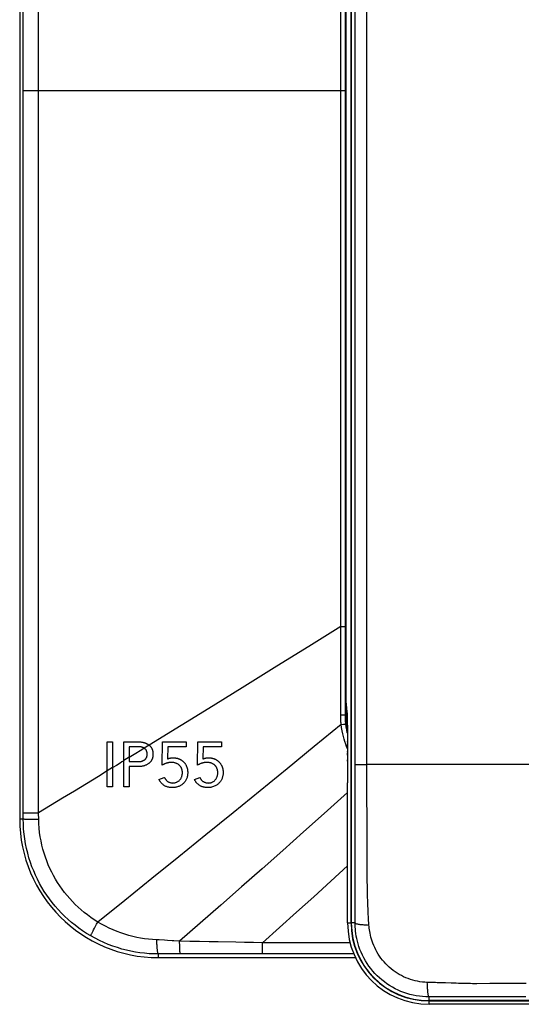
# Model space of a CAD drawing. Units: millimetres. Extents: x -151 to 89, y -64 to 82.
# Drawn here: x -65 to -29, y -64 to 7 of the extents above; entities that cross this region are included whole.
import ezdxf

# ---------------------------------------------------------------- set-up
doc = ezdxf.new("R2010")
doc.units = ezdxf.units.MM
doc.header["$LTSCALE"] = 16.335
doc.layers.get('0').update_dxf_attribs({"linetype": 'CONTINUOUS'})
doc.layers.add('DRAFT', color=7, linetype='CONTINUOUS')
doc.layers.add('RACCORDO', color=7, linetype='CONTINUOUS')

msp = doc.modelspace()

# ---------------------------------------------------------------- linework, layer by layer
at = {"color": 7, "linetype": 'CONTINUOUS'}
for p, q in [((-41.5, 46.707), (-41.5, -43.293)), ((-58.688, -48.477), (-58.688, -45.229)), ((-58.688, -45.229), (-58.303, -45.229)), ((-58.303, -45.229), (-58.303, -48.477)), ((-57.495, -48.477), (-57.495, -45.229)), ((-54.738, -46.917), (-54.705, -45.229)), ((-54.705, -45.229), (-53.003, -45.229)), ((-53.003, -45.229), (-53.003, -45.587)), ((-52.187, -46.917), (-52.154, -45.229)), ((-52.154, -45.229), (-50.452, -45.229)), ((-50.452, -45.229), (-50.452, -45.587)), ((-57.11, -45.587), (-57.11, -46.66)), ((-56.458, -45.587), (-57.11, -45.587)), ((-54.329, -45.587), (-54.343, -46.463)), ((-53.003, -45.587), (-54.329, -45.587)), ((-51.778, -45.587), (-51.792, -46.463)), ((-50.452, -45.587), (-51.778, -45.587)), ((-57.11, -46.66), (-56.458, -46.66)), ((-53.964, -46.386), (-53.928, -46.385)), ((-53.891, -46.387), (-53.859, -46.389)), ((-51.413, -46.386), (-51.377, -46.385)), ((-51.339, -46.387), (-51.316, -46.389)), ((-57.11, -47.018), (-57.11, -48.477)), ((-56.458, -47.018), (-57.11, -47.018)), ((-54.962, -47.94), (-54.577, -47.794)), ((-52.411, -47.94), (-52.026, -47.794)), ((-52.026, -47.794), (-52.004, -47.839)), ((-58.303, -48.477), (-58.688, -48.477)), ((-57.11, -48.477), (-57.495, -48.477))]:
    msp.add_line(p, q, dxfattribs=at)
at = {"color": 250, "linetype": 'CONTINUOUS'}
for p, q in [((-56.203, -45.806), (-56.747, -46.141)), ((-56.027, -45.698), (-56.203, -45.806)), ((-55.675, -45.468), (-56.033, -45.688)), ((-57.764, -46.766), (-58.034, -46.931)), ((-57.11, -46.35), (-57.495, -46.587)), ((-56.747, -46.141), (-57.103, -46.36)), ((-58.303, -47.082), (-58.688, -47.318)), ((-58.034, -46.931), (-58.296, -47.092))]:
    msp.add_line(p, q, dxfattribs=at)
for points in [[(-41.862, -36.919), (-44.162, -38.351), (-46.462, -39.782), (-48.763, -41.21), (-51.065, -42.636), (-53.365, -44.057), (-55.665, -45.475)], [(-57.495, -46.601), (-57.63, -46.683), (-57.764, -46.766)], [(-58.688, -47.333), (-59.323, -47.722), (-60.187, -48.251), (-61.051, -48.779), (-61.914, -49.307), (-62.778, -49.834), (-63.641, -50.36)]]:
    msp.add_lwpolyline(points, dxfattribs=at)
at = {"color": 7, "linetype": 'CONTINUOUS'}
for points in [[(-57.495, -45.229), (-56.489, -45.229), (-56.448, -45.23), (-56.408, -45.232), (-56.37, -45.235), (-56.333, -45.238), (-56.262, -45.245)], [(-56.262, -45.245), (-56.228, -45.249), (-56.162, -45.261)], [(-56.162, -45.261), (-56.131, -45.267), (-56.1, -45.273), (-56.069, -45.281), (-56.04, -45.29), (-56.011, -45.297), (-55.982, -45.305), (-55.955, -45.315), (-55.928, -45.326), (-55.903, -45.336), (-55.877, -45.346), (-55.853, -45.356), (-55.83, -45.368), (-55.809, -45.38), (-55.787, -45.392), (-55.766, -45.403), (-55.746, -45.415), (-55.727, -45.427), (-55.71, -45.441), (-55.692, -45.455), (-55.675, -45.468)], [(-56.033, -45.688), (-56.059, -45.673), (-56.086, -45.66), (-56.113, -45.647), (-56.14, -45.637), (-56.168, -45.627), (-56.197, -45.619), (-56.225, -45.612), (-56.254, -45.605), (-56.283, -45.6), (-56.312, -45.596), (-56.341, -45.592), (-56.37, -45.59), (-56.4, -45.588), (-56.429, -45.587), (-56.458, -45.587)], [(-55.807, -46.124), (-55.807, -46.096), (-55.809, -46.069), (-55.811, -46.043), (-55.815, -46.018), (-55.82, -45.993), (-55.825, -45.968), (-55.832, -45.944), (-55.84, -45.921), (-55.849, -45.899), (-55.859, -45.877), (-55.87, -45.856), (-55.882, -45.835), (-55.895, -45.815), (-55.909, -45.797), (-55.925, -45.778), (-55.941, -45.761), (-55.958, -45.745), (-55.976, -45.729), (-55.994, -45.715), (-56.013, -45.701), (-56.033, -45.688)], [(-55.809, -46.159), (-55.808, -46.147), (-55.807, -46.135), (-55.807, -46.124)], [(-55.675, -45.468), (-55.658, -45.481), (-55.642, -45.494), (-55.628, -45.507), (-55.615, -45.522), (-55.603, -45.536), (-55.59, -45.549), (-55.577, -45.563), (-55.565, -45.576), (-55.554, -45.59), (-55.544, -45.605), (-55.534, -45.62), (-55.525, -45.635), (-55.515, -45.65), (-55.505, -45.665), (-55.496, -45.68), (-55.487, -45.695), (-55.48, -45.711), (-55.473, -45.727), (-55.467, -45.743), (-55.461, -45.759), (-55.454, -45.774), (-55.447, -45.79), (-55.441, -45.805), (-55.436, -45.82), (-55.431, -45.836), (-55.428, -45.851), (-55.422, -45.881)], [(-55.422, -45.881), (-55.419, -45.895), (-55.416, -45.909), (-55.412, -45.923), (-55.409, -45.936), (-55.406, -45.949), (-55.404, -45.961), (-55.403, -45.974), (-55.402, -45.985), (-55.401, -45.997)], [(-55.401, -45.997), (-55.4, -46.02), (-55.4, -46.031), (-55.399, -46.042), (-55.398, -46.053), (-55.396, -46.075)], [(-55.394, -46.119), (-55.394, -46.135), (-55.395, -46.151), (-55.396, -46.168), (-55.4, -46.2)], [(-55.396, -46.075), (-55.395, -46.086), (-55.394, -46.097), (-55.394, -46.108), (-55.394, -46.119)], [(-56.458, -46.66), (-56.421, -46.66), (-56.385, -46.658), (-56.35, -46.656), (-56.316, -46.652), (-56.284, -46.647), (-56.253, -46.641), (-56.223, -46.634), (-56.194, -46.626), (-56.166, -46.618), (-56.14, -46.609), (-56.114, -46.599), (-56.09, -46.588), (-56.067, -46.577), (-56.046, -46.565), (-56.025, -46.553), (-56.006, -46.54), (-55.989, -46.526), (-55.972, -46.513), (-55.956, -46.499), (-55.94, -46.485), (-55.926, -46.471), (-55.914, -46.456), (-55.902, -46.441), (-55.891, -46.426), (-55.882, -46.411), (-55.873, -46.397), (-55.865, -46.382), (-55.858, -46.368), (-55.852, -46.354), (-55.846, -46.34), (-55.842, -46.327), (-55.837, -46.314), (-55.833, -46.301), (-55.83, -46.288), (-55.826, -46.276), (-55.823, -46.264), (-55.821, -46.252), (-55.818, -46.24), (-55.816, -46.229), (-55.815, -46.217), (-55.813, -46.206), (-55.812, -46.194), (-55.811, -46.182), (-55.809, -46.159)], [(-55.57, -46.671), (-55.613, -46.716), (-55.635, -46.741), (-55.66, -46.764), (-55.688, -46.786), (-55.717, -46.807), (-55.747, -46.83), (-55.778, -46.852), (-55.813, -46.871), (-55.85, -46.89), (-55.888, -46.908), (-55.929, -46.925), (-55.972, -46.941), (-56.016, -46.956), (-56.064, -46.969), (-56.113, -46.981), (-56.165, -46.992), (-56.218, -47.001), (-56.275, -47.008), (-56.334, -47.014), (-56.395, -47.017), (-56.458, -47.018)], [(-55.403, -46.248), (-55.404, -46.264), (-55.405, -46.281), (-55.407, -46.297), (-55.409, -46.314), (-55.412, -46.331), (-55.416, -46.349), (-55.42, -46.367), (-55.425, -46.385), (-55.431, -46.404), (-55.437, -46.424), (-55.445, -46.444), (-55.454, -46.464), (-55.463, -46.485), (-55.473, -46.507), (-55.482, -46.53), (-55.493, -46.554), (-55.505, -46.577), (-55.518, -46.601), (-55.533, -46.625), (-55.551, -46.648), (-55.57, -46.671)], [(-55.4, -46.2), (-55.401, -46.216), (-55.403, -46.248)], [(-54.077, -46.715), (-54.11, -46.716), (-54.144, -46.718), (-54.177, -46.721), (-54.211, -46.725), (-54.244, -46.731), (-54.277, -46.737), (-54.31, -46.744), (-54.342, -46.752), (-54.375, -46.761), (-54.407, -46.77), (-54.439, -46.78), (-54.47, -46.791), (-54.502, -46.803), (-54.533, -46.815), (-54.563, -46.828), (-54.593, -46.842), (-54.623, -46.856), (-54.652, -46.87), (-54.681, -46.885), (-54.71, -46.901), (-54.738, -46.917)], [(-54.343, -46.463), (-54.321, -46.453), (-54.31, -46.448), (-54.299, -46.444), (-54.287, -46.44), (-54.276, -46.436), (-54.264, -46.432), (-54.253, -46.428), (-54.241, -46.425), (-54.229, -46.422), (-54.216, -46.418), (-54.204, -46.415), (-54.19, -46.412), (-54.177, -46.409), (-54.162, -46.406), (-54.147, -46.403), (-54.132, -46.401), (-54.116, -46.398), (-54.099, -46.396), (-54.081, -46.394), (-54.063, -46.392), (-54.044, -46.39), (-54.025, -46.389), (-54.005, -46.387), (-53.984, -46.386), (-53.964, -46.386)], [(-53.32, -47.18), (-53.328, -47.157), (-53.337, -47.134), (-53.349, -47.111), (-53.362, -47.087), (-53.377, -47.063), (-53.392, -47.038), (-53.409, -47.013), (-53.427, -46.988), (-53.447, -46.963), (-53.47, -46.938), (-53.495, -46.914), (-53.523, -46.891), (-53.552, -46.868), (-53.584, -46.847), (-53.618, -46.828), (-53.653, -46.808), (-53.689, -46.79), (-53.728, -46.775), (-53.767, -46.761), (-53.808, -46.749), (-53.848, -46.739), (-53.888, -46.732), (-53.928, -46.727), (-53.967, -46.722), (-54.005, -46.719), (-54.042, -46.716), (-54.077, -46.715)], [(-53.928, -46.385), (-53.92, -46.385), (-53.913, -46.385), (-53.906, -46.386), (-53.898, -46.386), (-53.891, -46.387)], [(-53.859, -46.389), (-53.851, -46.39), (-53.842, -46.39), (-53.833, -46.391)], [(-53.833, -46.391), (-53.815, -46.391), (-53.805, -46.392), (-53.794, -46.392), (-53.784, -46.393), (-53.773, -46.395), (-53.762, -46.396), (-53.75, -46.398), (-53.738, -46.401), (-53.713, -46.406)], [(-53.713, -46.406), (-53.7, -46.409), (-53.686, -46.411), (-53.672, -46.414), (-53.658, -46.416), (-53.643, -46.419), (-53.629, -46.423), (-53.613, -46.427), (-53.598, -46.433), (-53.583, -46.438), (-53.566, -46.444), (-53.55, -46.449), (-53.533, -46.455), (-53.516, -46.46), (-53.498, -46.467), (-53.481, -46.475), (-53.464, -46.484), (-53.446, -46.493), (-53.428, -46.502), (-53.41, -46.511), (-53.391, -46.52), (-53.373, -46.531), (-53.355, -46.543), (-53.337, -46.556), (-53.318, -46.568), (-53.299, -46.581), (-53.28, -46.594), (-53.261, -46.609), (-53.244, -46.625), (-53.226, -46.642), (-53.208, -46.659), (-53.189, -46.675), (-53.171, -46.693), (-53.154, -46.712), (-53.138, -46.733), (-53.121, -46.753), (-53.103, -46.774), (-53.086, -46.796), (-53.071, -46.82), (-53.057, -46.844)], [(-53.057, -46.844), (-53.026, -46.892), (-53.013, -46.917), (-53.002, -46.941), (-52.991, -46.966), (-52.97, -47.011)], [(-51.526, -46.715), (-51.559, -46.716), (-51.593, -46.718), (-51.626, -46.721), (-51.66, -46.725), (-51.693, -46.731), (-51.726, -46.737), (-51.759, -46.744), (-51.792, -46.752), (-51.824, -46.761), (-51.856, -46.77), (-51.888, -46.78), (-51.919, -46.791), (-51.951, -46.803), (-51.982, -46.815), (-52.012, -46.828), (-52.042, -46.842), (-52.072, -46.856), (-52.102, -46.87), (-52.13, -46.885), (-52.159, -46.901), (-52.187, -46.917)], [(-51.792, -46.463), (-51.77, -46.453), (-51.759, -46.448), (-51.747, -46.444), (-51.736, -46.44), (-51.725, -46.436), (-51.713, -46.432), (-51.702, -46.428), (-51.69, -46.425), (-51.678, -46.422), (-51.665, -46.418), (-51.653, -46.415), (-51.639, -46.412), (-51.626, -46.409), (-51.611, -46.406), (-51.596, -46.403), (-51.581, -46.401), (-51.565, -46.398), (-51.548, -46.396), (-51.53, -46.394), (-51.512, -46.392), (-51.493, -46.39), (-51.474, -46.389), (-51.454, -46.387), (-51.433, -46.386), (-51.413, -46.386)], [(-50.741, -47.284), (-50.746, -47.256), (-50.749, -47.242), (-50.753, -47.227), (-50.758, -47.212), (-50.763, -47.197), (-50.769, -47.181), (-50.775, -47.165), (-50.78, -47.148), (-50.788, -47.13), (-50.796, -47.113), (-50.806, -47.096), (-50.816, -47.078), (-50.827, -47.061), (-50.839, -47.042), (-50.85, -47.024), (-50.863, -47.005), (-50.877, -46.986), (-50.892, -46.967), (-50.908, -46.949), (-50.926, -46.931), (-50.946, -46.913), (-50.967, -46.895), (-50.99, -46.876), (-51.014, -46.859), (-51.04, -46.842), (-51.069, -46.827), (-51.098, -46.81), (-51.129, -46.794), (-51.162, -46.78), (-51.197, -46.768), (-51.233, -46.756), (-51.269, -46.746), (-51.306, -46.737), (-51.344, -46.731), (-51.381, -46.726), (-51.418, -46.722), (-51.455, -46.719), (-51.491, -46.716), (-51.526, -46.715)], [(-51.377, -46.385), (-51.369, -46.385), (-51.362, -46.385), (-51.354, -46.386), (-51.347, -46.386), (-51.339, -46.387)], [(-51.316, -46.389), (-51.308, -46.389), (-51.299, -46.39), (-51.291, -46.39), (-51.282, -46.391)], [(-51.282, -46.391), (-51.263, -46.391), (-51.253, -46.392), (-51.242, -46.393), (-51.232, -46.393), (-51.221, -46.395), (-51.209, -46.397), (-51.197, -46.399), (-51.185, -46.401), (-51.16, -46.407)], [(-51.16, -46.407), (-51.147, -46.409), (-51.133, -46.412), (-51.119, -46.414), (-51.105, -46.417), (-51.09, -46.42), (-51.075, -46.424), (-51.06, -46.428), (-51.044, -46.434), (-51.028, -46.439), (-51.012, -46.445), (-50.978, -46.456)], [(-50.978, -46.456), (-50.961, -46.462), (-50.943, -46.469), (-50.926, -46.477), (-50.891, -46.495)], [(-50.891, -46.495), (-50.873, -46.504), (-50.854, -46.513), (-50.835, -46.523), (-50.817, -46.534), (-50.799, -46.546), (-50.781, -46.559), (-50.762, -46.572), (-50.743, -46.585), (-50.724, -46.598), (-50.705, -46.613)], [(-50.705, -46.613), (-50.67, -46.647), (-50.651, -46.664), (-50.632, -46.681), (-50.614, -46.699), (-50.598, -46.719), (-50.581, -46.74)], [(-50.581, -46.74), (-50.547, -46.78), (-50.532, -46.802), (-50.518, -46.824), (-50.504, -46.847)], [(-50.504, -46.847), (-50.476, -46.891), (-50.464, -46.913), (-50.453, -46.936), (-50.443, -46.959), (-50.433, -46.981), (-50.423, -47.003), (-50.414, -47.024), (-50.406, -47.046), (-50.4, -47.067), (-50.394, -47.088), (-50.388, -47.108), (-50.381, -47.128), (-50.375, -47.147), (-50.37, -47.165), (-50.367, -47.184), (-50.364, -47.201), (-50.361, -47.218), (-50.358, -47.235), (-50.355, -47.251), (-50.352, -47.266), (-50.35, -47.28), (-50.347, -47.294), (-50.345, -47.308), (-50.344, -47.322), (-50.343, -47.335), (-50.343, -47.348), (-50.342, -47.361), (-50.342, -47.374), (-50.341, -47.388), (-50.339, -47.414)], [(-52.888, -47.454), (-52.89, -47.516), (-52.894, -47.576), (-52.901, -47.636), (-52.912, -47.693), (-52.924, -47.748), (-52.94, -47.802), (-52.957, -47.854), (-52.977, -47.904), (-52.999, -47.951), (-53.023, -47.997), (-53.048, -48.04), (-53.076, -48.082), (-53.105, -48.122), (-53.136, -48.16), (-53.168, -48.196), (-53.203, -48.231), (-53.239, -48.264), (-53.277, -48.295), (-53.316, -48.325), (-53.357, -48.352), (-53.4, -48.378), (-53.444, -48.403), (-53.49, -48.425), (-53.538, -48.445), (-53.587, -48.464), (-53.637, -48.48), (-53.688, -48.494), (-53.74, -48.506), (-53.793, -48.516), (-53.846, -48.523), (-53.898, -48.528), (-53.951, -48.531), (-54.003, -48.532)], [(-53.971, -48.202), (-53.933, -48.201), (-53.895, -48.198), (-53.857, -48.193), (-53.819, -48.186), (-53.782, -48.177), (-53.745, -48.166), (-53.709, -48.153), (-53.674, -48.138), (-53.64, -48.121), (-53.607, -48.102), (-53.576, -48.081), (-53.545, -48.059), (-53.516, -48.035), (-53.488, -48.009), (-53.462, -47.982), (-53.438, -47.953), (-53.415, -47.923), (-53.394, -47.892), (-53.374, -47.859), (-53.357, -47.826), (-53.341, -47.791), (-53.326, -47.756), (-53.314, -47.72), (-53.303, -47.683), (-53.294, -47.646), (-53.286, -47.608), (-53.281, -47.57), (-53.277, -47.531), (-53.275, -47.493), (-53.274, -47.454)], [(-53.284, -47.323), (-53.292, -47.285), (-53.295, -47.265), (-53.299, -47.244), (-53.305, -47.223), (-53.32, -47.18)], [(-53.274, -47.454), (-53.274, -47.44), (-53.275, -47.425), (-53.277, -47.409), (-53.278, -47.393), (-53.278, -47.376), (-53.279, -47.359), (-53.281, -47.341), (-53.284, -47.323)], [(-52.97, -47.011), (-52.962, -47.033), (-52.954, -47.054), (-52.942, -47.096)], [(-52.942, -47.096), (-52.936, -47.115), (-52.93, -47.134), (-52.925, -47.152), (-52.92, -47.17), (-52.917, -47.187), (-52.914, -47.204), (-52.912, -47.221), (-52.909, -47.236), (-52.906, -47.251), (-52.903, -47.266), (-52.901, -47.28), (-52.898, -47.294), (-52.896, -47.308), (-52.895, -47.322), (-52.894, -47.335), (-52.894, -47.348), (-52.893, -47.362), (-52.893, -47.375), (-52.892, -47.388), (-52.89, -47.414)], [(-52.89, -47.414), (-52.889, -47.428), (-52.889, -47.441), (-52.888, -47.454)], [(-50.337, -47.454), (-50.339, -47.517), (-50.343, -47.578), (-50.35, -47.635), (-50.36, -47.69), (-50.372, -47.742), (-50.385, -47.792), (-50.401, -47.839), (-50.418, -47.885), (-50.437, -47.93), (-50.459, -47.973), (-50.482, -48.014), (-50.507, -48.056), (-50.535, -48.097), (-50.566, -48.137), (-50.599, -48.176), (-50.636, -48.215), (-50.675, -48.253), (-50.718, -48.289), (-50.764, -48.324), (-50.813, -48.356), (-50.865, -48.387), (-50.919, -48.416), (-50.977, -48.441), (-51.037, -48.464), (-51.101, -48.485), (-51.167, -48.501), (-51.235, -48.515), (-51.306, -48.525), (-51.378, -48.53), (-51.452, -48.532)], [(-51.42, -48.202), (-51.382, -48.201), (-51.344, -48.198), (-51.307, -48.193), (-51.269, -48.186), (-51.232, -48.178), (-51.196, -48.167), (-51.16, -48.154), (-51.125, -48.139), (-51.091, -48.122), (-51.058, -48.103), (-51.026, -48.082), (-50.995, -48.06), (-50.966, -48.035), (-50.938, -48.009), (-50.911, -47.982), (-50.887, -47.953), (-50.864, -47.923), (-50.842, -47.891), (-50.823, -47.858), (-50.805, -47.825), (-50.789, -47.79), (-50.775, -47.754), (-50.762, -47.718), (-50.751, -47.682), (-50.742, -47.644), (-50.735, -47.607), (-50.73, -47.569), (-50.726, -47.531), (-50.724, -47.492), (-50.723, -47.454)], [(-50.726, -47.406), (-50.727, -47.394), (-50.727, -47.382), (-50.728, -47.37), (-50.728, -47.358), (-50.729, -47.346), (-50.731, -47.334), (-50.733, -47.322), (-50.736, -47.309), (-50.738, -47.297), (-50.741, -47.284)], [(-50.723, -47.454), (-50.723, -47.442), (-50.724, -47.43), (-50.726, -47.406)], [(-50.339, -47.414), (-50.338, -47.427), (-50.338, -47.441), (-50.337, -47.454)], [(-54.003, -48.532), (-54.07, -48.531), (-54.135, -48.526), (-54.197, -48.519), (-54.256, -48.509), (-54.313, -48.496), (-54.367, -48.481), (-54.418, -48.464), (-54.466, -48.444), (-54.512, -48.423), (-54.555, -48.399), (-54.595, -48.375), (-54.633, -48.349), (-54.668, -48.321), (-54.7, -48.294), (-54.73, -48.266), (-54.758, -48.238), (-54.784, -48.21), (-54.808, -48.182), (-54.831, -48.154), (-54.851, -48.126), (-54.871, -48.098), (-54.889, -48.071), (-54.906, -48.044), (-54.922, -48.017), (-54.936, -47.991), (-54.962, -47.94)], [(-54.577, -47.794), (-54.565, -47.817), (-54.553, -47.841), (-54.54, -47.865), (-54.526, -47.889), (-54.51, -47.913), (-54.493, -47.936), (-54.474, -47.96), (-54.455, -47.982), (-54.434, -48.005), (-54.412, -48.026), (-54.389, -48.048), (-54.364, -48.068), (-54.338, -48.088), (-54.31, -48.106), (-54.281, -48.123), (-54.25, -48.139), (-54.218, -48.153), (-54.185, -48.166), (-54.151, -48.177), (-54.116, -48.186), (-54.08, -48.193), (-54.044, -48.198), (-54.008, -48.201), (-53.971, -48.202)], [(-51.452, -48.532), (-51.49, -48.532), (-51.527, -48.531), (-51.565, -48.528), (-51.602, -48.525), (-51.639, -48.52), (-51.676, -48.514), (-51.713, -48.507), (-51.75, -48.499), (-51.786, -48.49), (-51.822, -48.479), (-51.857, -48.467), (-51.893, -48.454), (-51.927, -48.439), (-51.961, -48.422), (-51.995, -48.405), (-52.028, -48.385), (-52.06, -48.364), (-52.091, -48.342), (-52.121, -48.318), (-52.149, -48.294), (-52.177, -48.268), (-52.203, -48.242), (-52.228, -48.215), (-52.252, -48.188), (-52.274, -48.161), (-52.295, -48.133), (-52.315, -48.105), (-52.333, -48.078), (-52.351, -48.05), (-52.368, -48.023), (-52.383, -47.995), (-52.411, -47.94)], [(-52.004, -47.839), (-51.991, -47.862), (-51.977, -47.885), (-51.962, -47.908), (-51.946, -47.931), (-51.928, -47.954), (-51.909, -47.977), (-51.888, -47.999), (-51.866, -48.021), (-51.843, -48.043), (-51.818, -48.064), (-51.791, -48.085), (-51.763, -48.104), (-51.732, -48.122), (-51.701, -48.138), (-51.668, -48.152), (-51.634, -48.165), (-51.599, -48.177), (-51.564, -48.186), (-51.528, -48.193), (-51.492, -48.198), (-51.456, -48.201), (-51.42, -48.202)]]:
    msp.add_lwpolyline(points, dxfattribs=at)
msp.add_arc((-35.5, -43.293), 6, 180, 191.10898, dxfattribs=at)
at = {"layer": 'DRAFT', "color": 7, "linetype": 'CONTINUOUS'}
for p, q in [((-65, 54.207), (-65, -50.793)), ((-41.119, 46.707), (-41.119, -58.293)), ((-41.1, -58.293), (-41.1, 46.707)), ((-55, -60.793), (-40.804, -60.793)), ((-26.683, -63.893), (-35.5, -63.893)), ((-35.5, -63.913), (-5.809, -63.913))]:
    msp.add_line(p, q, dxfattribs=at)
for centre, radius in [((-55, -50.793), 10), ((-35.5, -58.293), 5.619), ((-35.5, -58.293), 5.6)]:
    msp.add_arc(centre, radius, 180, 270, dxfattribs=at)
at = {"layer": 'RACCORDO', "color": 250, "linetype": 'CONTINUOUS'}
for p, q in [((-64.743, -50.793), (-64.743, 54.207)), ((-63.644, 1.707), (-63.641, 53.774)), ((-41.528, 1.707), (-41.528, 43.917)), ((-40.824, -51.992), (-40.824, 38.703)), ((-39.975, -47.148), (-39.975, 36.282)), ((-41.528, 1.707), (-64.742, 1.707)), ((-63.641, -50.36), (-63.644, 1.707)), ((-41.528, -43.293), (-41.528, 1.707)), ((-41.862, -36.919), (-41.528, -36.919)), ((-41.866, -43.295), (-41.865, -42.577)), ((-41.398, -43.07), (-41.5, -42.031)), ((-41.632, -43.294), (-41.562, -43.294)), ((-41.562, -43.294), (-41.541, -43.294)), ((-41.528, -43.293), (-41.5, -43.293)), ((-41.398, -43.075), (-41.398, -43.07)), ((-41.398, -43.086), (-41.398, -43.07)), ((-41.396, -43.121), (-41.397, -43.099)), ((-41.393, -43.258), (-41.393, -43.246)), ((-41.831, -43.976), (-41.667, -43.958)), ((-41.667, -43.958), (-41.576, -43.949)), ((-41.576, -43.949), (-41.542, -43.946)), ((-41.391, -43.427), (-41.391, -43.404)), ((-41.388, -43.8), (-41.388, -43.78)), ((-41.388, -43.837), (-41.388, -43.818)), ((-41.387, -43.874), (-41.387, -43.857)), ((-41.386, -44.072), (-41.386, -44.07)), ((-41.386, -44.135), (-41.386, -44.116)), ((-41.385, -44.17), (-41.385, -44.164)), ((-41.377, -45.249), (-41.378, -45.203)), ((-41.372, -45.959), (-41.372, -45.939)), ((-41.371, -46.19), (-41.372, -46.032)), ((-41.368, -46.622), (-41.369, -46.527)), ((-40.824, -46.868), (-39.975, -46.868)), ((-39.974, -47.945), (-39.975, -47.148)), ((-29.165, -46.867), (-32.522, -46.868)), ((-27.5, -46.868), (-29.165, -46.867)), ((-41.364, -48.183), (-41.364, -48.183)), ((-39.971, -48.91), (-39.974, -47.945)), ((-39.969, -49.566), (-39.971, -48.91)), ((-39.966, -50.358), (-39.969, -49.566)), ((-64.743, -50.36), (-63.641, -50.36)), ((-63.64, -50.411), (-63.641, -50.36)), ((-39.963, -51.067), (-39.966, -50.358)), ((-65, -50.793), (-64.743, -50.793)), ((-64.505, -50.802), (-64.335, -50.805)), ((-64.335, -50.805), (-64.052, -50.808)), ((-64.052, -50.808), (-63.632, -50.81)), ((-63.632, -50.81), (-63.64, -50.411)), ((-39.959, -51.857), (-39.961, -51.395)), ((-40.825, -55.85), (-40.824, -51.992)), ((-39.956, -52.695), (-39.957, -52.428)), ((-39.955, -52.951), (-39.956, -52.695)), ((-39.954, -53.195), (-39.955, -52.951)), ((-39.952, -53.93), (-39.953, -53.74)), ((-39.951, -54.107), (-39.952, -53.93)), ((-39.95, -54.595), (-39.951, -54.356)), ((-39.949, -54.752), (-39.95, -54.595)), ((-39.948, -54.909), (-39.949, -54.752)), ((-39.947, -55.224), (-39.948, -54.909)), ((-39.945, -55.382), (-39.947, -55.224)), ((-39.943, -55.539), (-39.945, -55.382)), ((-39.94, -55.699), (-39.943, -55.539)), ((-39.937, -55.865), (-39.94, -55.699)), ((-39.933, -56.041), (-39.937, -55.865)), ((-39.927, -56.232), (-39.933, -56.041)), ((-40.825, -56.865), (-40.825, -56.63)), ((-39.921, -56.442), (-39.927, -56.232)), ((-39.913, -56.671), (-39.921, -56.442)), ((-40.826, -57.358), (-40.825, -57.109)), ((-40.826, -57.725), (-40.826, -57.358)), ((-40.825, -57.109), (-40.825, -56.865)), ((-39.886, -57.306), (-39.898, -57.044)), ((-40.827, -58.293), (-40.826, -57.958)), ((-40.826, -57.958), (-40.826, -57.725)), ((-39.827, -58.441), (-39.853, -57.956)), ((-59.677, -58.789), (-59.609, -58.663)), ((-59.609, -58.663), (-59.534, -58.526)), ((-59.534, -58.526), (-59.453, -58.379)), ((-59.453, -58.379), (-59.367, -58.226)), ((-41.364, -58.293), (-41.119, -58.293)), ((-40.827, -58.293), (-41.1, -58.293)), ((-54.954, -59.52), (-55.12, -59.513)), ((-54.574, -59.539), (-54.954, -59.52)), ((-54.359, -59.55), (-54.574, -59.539)), ((-53.476, -59.607), (-53.879, -59.578)), ((-41.188, -59.714), (-47.504, -59.713)), ((-47.504, -60.196), (-47.504, -60.075)), ((-47.504, -60.299), (-47.504, -60.196)), ((-47.504, -60.521), (-47.504, -60.299)), ((-53.557, -60.528), (-55, -60.529)), ((-55, -60.793), (-55, -60.529)), ((-48.771, -60.526), (-53.557, -60.528)), ((-47.504, -60.525), (-48.771, -60.526)), ((-47.504, -60.525), (-47.504, -60.521)), ((-40.922, -60.525), (-47.504, -60.525)), ((-35.47, -62.582), (-35.623, -62.577)), ((-34.299, -62.619), (-34.904, -62.6)), ((-33.892, -62.632), (-34.299, -62.619)), ((-33.542, -62.643), (-33.892, -62.632)), ((-32.985, -62.66), (-33.142, -62.656)), ((-32.829, -62.663), (-32.985, -62.66)), ((-32.674, -62.666), (-32.829, -62.663)), ((-32.519, -62.668), (-32.674, -62.666)), ((-32.364, -62.669), (-32.519, -62.668)), ((-32.21, -62.669), (-32.364, -62.669)), ((-32.055, -62.669), (-32.21, -62.669)), ((-31.117, -62.663), (-32.055, -62.669)), ((-33.768, -63.62), (-35.5, -63.621)), ((-35.5, -63.893), (-35.5, -63.621)), ((-28.527, -63.62), (-33.768, -63.62)), ((-35.5, -64.157), (-35.5, -63.913))]:
    msp.add_line(p, q, dxfattribs=at)
at = {"layer": 'RACCORDO', "color": 7, "linetype": 'CONTINUOUS'}
for p, q in [((-41.5, -42.031), (-41.5, 46.707)), ((-41.396, -43.144), (-41.495, -42.131)), ((-41.396, -43.132), (-41.396, -43.144)), ((-41.396, -43.144), (-41.395, -43.158)), ((-41.395, -43.158), (-41.395, -43.191)), ((-41.395, -43.191), (-41.393, -43.258)), ((-41.393, -43.258), (-41.391, -43.427)), ((-41.391, -43.427), (-41.389, -43.645)), ((-41.389, -43.645), (-41.389, -43.712)), ((-41.389, -43.712), (-41.388, -43.747)), ((-41.388, -43.747), (-41.388, -43.8)), ((-41.388, -43.8), (-41.388, -43.837)), ((-41.388, -43.837), (-41.387, -43.874)), ((-41.387, -43.874), (-41.387, -43.912)), ((-41.387, -43.912), (-41.387, -43.951)), ((-41.387, -43.951), (-41.387, -43.99)), ((-41.387, -43.99), (-41.386, -44.03)), ((-41.386, -44.03), (-41.386, -44.072)), ((-41.386, -44.135), (-41.371, -46.19)), ((-41.371, -46.19), (-41.368, -46.694)), ((-41.368, -46.694), (-41.366, -47.182)), ((-41.366, -47.182), (-41.364, -47.641)), ((-41.364, -47.641), (-41.364, -48.183)), ((-41.364, -58.293), (-41.364, -48.183)), ((35.5, -64.157), (-35.5, -64.157))]:
    msp.add_line(p, q, dxfattribs=at)
at = {"layer": 'RACCORDO', "color": 250, "linetype": 'CONTINUOUS'}
for points in [[(-41.865, -42.577), (-41.865, -42.214), (-41.862, 40.745)], [(-41.866, -43.295), (-41.838, -43.295), (-41.632, -43.294)], [(-41.831, -43.976), (-41.839, -43.896), (-41.845, -43.818), (-41.851, -43.74), (-41.856, -43.663), (-41.86, -43.588), (-41.863, -43.513), (-41.865, -43.439), (-41.866, -43.367), (-41.866, -43.295)], [(-41.541, -43.294), (-41.534, -43.293), (-41.53, -43.293), (-41.528, -43.293)], [(-41.524, -43.501), (-41.526, -43.431), (-41.527, -43.361), (-41.528, -43.293)], [(-41.397, -43.099), (-41.397, -43.089), (-41.397, -43.081), (-41.398, -43.075)], [(-41.396, -43.136), (-41.396, -43.135), (-41.397, -43.119), (-41.398, -43.103), (-41.398, -43.086)], [(-41.395, -43.191), (-41.395, -43.176), (-41.396, -43.121)], [(-41.831, -43.976), (-43.779, -45.575), (-45.728, -47.171), (-47.677, -48.765), (-49.625, -50.354), (-51.573, -51.938), (-53.522, -53.518), (-55.471, -55.094), (-57.419, -56.663), (-59.367, -58.226)], [(-41.374, -45.743), (-41.441, -45.575), (-41.505, -45.4), (-41.566, -45.221), (-41.622, -45.036), (-41.673, -44.845), (-41.72, -44.645), (-41.764, -44.432), (-41.801, -44.209), (-41.831, -43.976)], [(-41.542, -43.946), (-41.516, -43.943), (-41.506, -43.942), (-41.499, -43.942), (-41.495, -43.942), (-41.493, -43.942)], [(-41.493, -43.942), (-41.501, -43.866), (-41.507, -43.791), (-41.513, -43.717), (-41.518, -43.644), (-41.521, -43.572), (-41.524, -43.501)], [(-41.43, -44.373), (-41.465, -44.162), (-41.493, -43.942)], [(-41.382, -44.607), (-41.39, -44.574), (-41.43, -44.373)], [(-41.375, -45.532), (-41.376, -45.461), (-41.376, -45.443)], [(-32.522, -46.868), (-35.039, -46.868), (-39.975, -46.868)], [(-41.364, -48.89), (-43.051, -50.4), (-44.542, -51.731), (-46.033, -53.058), (-47.522, -54.379), (-49.011, -55.694), (-50.5, -57.005), (-51.988, -58.309), (-53.476, -59.607)], [(-59.88, -59.223), (-60.179, -59.043), (-60.467, -58.855), (-60.746, -58.659), (-61.012, -58.458), (-61.268, -58.25), (-61.517, -58.034), (-61.76, -57.808), (-61.995, -57.574), (-62.222, -57.332), (-62.44, -57.082), (-62.65, -56.825), (-62.851, -56.561), (-63.043, -56.29), (-63.226, -56.013), (-63.399, -55.73), (-63.562, -55.441), (-63.716, -55.146), (-63.859, -54.846), (-63.992, -54.544), (-64.114, -54.237), (-64.226, -53.923), (-64.33, -53.6), (-64.423, -53.27), (-64.505, -52.932), (-64.576, -52.587), (-64.635, -52.236), (-64.682, -51.88), (-64.715, -51.521), (-64.736, -51.158), (-64.743, -50.793)], [(-64.743, -50.793), (-64.738, -50.794), (-64.728, -50.795), (-64.712, -50.796), (-64.691, -50.797), (-64.664, -50.798), (-64.632, -50.799), (-64.595, -50.8), (-64.505, -50.802)], [(-59.367, -58.226), (-59.625, -58.063), (-59.875, -57.893), (-60.116, -57.718), (-60.346, -57.538), (-60.568, -57.353), (-60.783, -57.161), (-60.993, -56.961), (-61.197, -56.753), (-61.394, -56.54), (-61.583, -56.319), (-61.765, -56.093), (-61.94, -55.861), (-62.107, -55.623), (-62.266, -55.38), (-62.417, -55.132), (-62.56, -54.878), (-62.695, -54.62), (-62.821, -54.358), (-62.937, -54.093), (-63.045, -53.825), (-63.145, -53.55), (-63.238, -53.267), (-63.321, -52.979), (-63.396, -52.684), (-63.462, -52.382), (-63.517, -52.074), (-63.562, -51.763), (-63.597, -51.448), (-63.62, -51.13), (-63.632, -50.81)], [(-39.961, -51.395), (-39.962, -51.233), (-39.963, -51.067)], [(-39.957, -52.428), (-39.958, -52.29), (-39.959, -51.857)], [(-39.953, -53.74), (-39.953, -53.534), (-39.954, -53.195)], [(-41.364, -54.185), (-42.573, -55.285), (-43.807, -56.401), (-45.04, -57.512), (-46.273, -58.616), (-47.504, -59.713)], [(-39.951, -54.356), (-39.951, -54.192), (-39.951, -54.107)], [(-40.825, -56.307), (-40.825, -56.208), (-40.825, -56.113), (-40.825, -56.023), (-40.825, -55.85)], [(-40.825, -56.63), (-40.825, -56.518), (-40.825, -56.307)], [(-39.898, -57.044), (-39.908, -56.792), (-39.913, -56.671)], [(-39.853, -57.956), (-39.873, -57.572), (-39.88, -57.439), (-39.886, -57.306)], [(-59.88, -59.223), (-59.881, -59.218), (-59.879, -59.207), (-59.874, -59.191), (-59.866, -59.171), (-59.855, -59.146), (-59.842, -59.116), (-59.826, -59.082), (-59.807, -59.043), (-59.786, -59), (-59.762, -58.953), (-59.736, -58.902), (-59.708, -58.848), (-59.677, -58.789)], [(-55.12, -59.513), (-55.418, -59.494), (-55.713, -59.467), (-56.003, -59.431), (-56.287, -59.385), (-56.566, -59.331), (-56.847, -59.267), (-57.131, -59.193), (-57.416, -59.109), (-57.7, -59.014), (-57.985, -58.909), (-58.269, -58.792), (-58.549, -58.666), (-58.826, -58.529), (-59.098, -58.383), (-59.367, -58.226)], [(-35.5, -63.621), (-35.733, -63.617), (-35.965, -63.602), (-36.195, -63.577), (-36.422, -63.542), (-36.647, -63.498), (-36.87, -63.444), (-37.09, -63.38), (-37.308, -63.307), (-37.523, -63.224), (-37.733, -63.133), (-37.94, -63.032), (-38.141, -62.923), (-38.338, -62.805), (-38.53, -62.678), (-38.716, -62.544), (-38.896, -62.402), (-39.07, -62.251), (-39.237, -62.094), (-39.397, -61.929), (-39.55, -61.758), (-39.695, -61.58), (-39.833, -61.396), (-39.963, -61.207), (-40.084, -61.012), (-40.198, -60.81), (-40.302, -60.605), (-40.395, -60.399), (-40.478, -60.195), (-40.551, -59.993), (-40.613, -59.794), (-40.665, -59.602), (-40.709, -59.415), (-40.744, -59.234), (-40.772, -59.059), (-40.794, -58.892), (-40.809, -58.731), (-40.82, -58.578), (-40.825, -58.432), (-40.827, -58.293)], [(-40.827, -58.293), (-40.822, -58.304), (-40.81, -58.314), (-40.791, -58.325), (-40.766, -58.335), (-40.734, -58.345), (-40.696, -58.355), (-40.651, -58.365), (-40.6, -58.374), (-40.544, -58.383), (-40.482, -58.392), (-40.415, -58.4), (-40.343, -58.408), (-40.266, -58.415), (-40.185, -58.421), (-40.101, -58.427), (-40.012, -58.433), (-39.921, -58.437), (-39.826, -58.441)], [(-35.623, -62.577), (-35.801, -62.568), (-35.977, -62.552), (-36.151, -62.528), (-36.324, -62.498), (-36.496, -62.46), (-36.666, -62.415), (-36.834, -62.363), (-37.001, -62.304), (-37.166, -62.238), (-37.327, -62.166), (-37.486, -62.087), (-37.641, -62.001), (-37.793, -61.909), (-37.941, -61.812), (-38.085, -61.708), (-38.225, -61.598), (-38.361, -61.483), (-38.491, -61.362), (-38.616, -61.236), (-38.737, -61.105), (-38.852, -60.969), (-38.961, -60.829), (-39.064, -60.684), (-39.161, -60.535), (-39.253, -60.382), (-39.338, -60.225), (-39.415, -60.068), (-39.484, -59.912), (-39.546, -59.757), (-39.6, -59.605), (-39.647, -59.457), (-39.687, -59.313), (-39.721, -59.173), (-39.75, -59.037), (-39.774, -58.907), (-39.793, -58.782), (-39.808, -58.663), (-39.819, -58.549), (-39.827, -58.441)], [(-55, -60.529), (-55.341, -60.524), (-55.677, -60.507), (-56.01, -60.478), (-56.336, -60.439), (-56.656, -60.389), (-56.979, -60.328), (-57.305, -60.255), (-57.632, -60.17), (-57.959, -60.072), (-58.287, -59.961), (-58.614, -59.838), (-58.937, -59.702), (-59.256, -59.554), (-59.57, -59.395), (-59.88, -59.223)], [(-55, -60.529), (-55.007, -60.525), (-55.015, -60.516), (-55.022, -60.502), (-55.03, -60.483), (-55.037, -60.458), (-55.044, -60.429), (-55.051, -60.396), (-55.058, -60.357), (-55.064, -60.314), (-55.07, -60.267), (-55.077, -60.215), (-55.082, -60.16), (-55.088, -60.1), (-55.093, -60.037), (-55.098, -59.971), (-55.103, -59.901), (-55.107, -59.828), (-55.111, -59.753), (-55.115, -59.675), (-55.118, -59.595), (-55.12, -59.513)], [(-53.879, -59.578), (-54.006, -59.57), (-54.359, -59.55)], [(-49.428, -59.685), (-50.697, -59.662), (-51.354, -59.649), (-52.04, -59.635), (-52.747, -59.621), (-53.476, -59.607)], [(-53.47, -59.861), (-53.474, -59.694), (-53.476, -59.607)], [(-53.464, -60.085), (-53.468, -59.94), (-53.47, -59.861)], [(-53.426, -60.528), (-53.429, -60.523), (-53.433, -60.512), (-53.436, -60.495), (-53.44, -60.472), (-53.443, -60.443), (-53.446, -60.408), (-53.45, -60.367), (-53.453, -60.321), (-53.456, -60.269), (-53.458, -60.212), (-53.461, -60.151), (-53.464, -60.085)], [(-47.504, -59.713), (-48.145, -59.705), (-48.786, -59.696), (-49.428, -59.685)], [(-47.504, -60.075), (-47.504, -59.94), (-47.504, -59.867), (-47.504, -59.791), (-47.504, -59.713)], [(-35.5, -63.621), (-35.509, -63.616), (-35.518, -63.604), (-35.527, -63.584), (-35.536, -63.557), (-35.544, -63.524), (-35.553, -63.484), (-35.561, -63.437), (-35.568, -63.384), (-35.576, -63.325), (-35.583, -63.26), (-35.59, -63.19), (-35.596, -63.115), (-35.602, -63.035), (-35.607, -62.95), (-35.612, -62.862), (-35.616, -62.77), (-35.62, -62.675), (-35.623, -62.577)], [(-34.904, -62.6), (-35.039, -62.595), (-35.47, -62.582)], [(-33.142, -62.656), (-33.379, -62.648), (-33.542, -62.643)], [(-28.509, -62.664), (-30.51, -62.663), (-31.117, -62.663)]]:
    msp.add_lwpolyline(points, dxfattribs=at)
at = {"layer": 'RACCORDO', "color": 7, "linetype": 'CONTINUOUS'}
msp.add_lwpolyline([(-41.386, -44.072), (-41.386, -44.114), (-41.386, -44.135)], dxfattribs=at)
msp.add_arc((-35.5, -58.293), 5.864, 180, 270, dxfattribs=at)
msp.add_ellipse((-40.5, -42.034), major_axis=(0.099, -1.011), ratio=0.984363, start_param=-1.670035, end_param=-1.570796, dxfattribs=at)

doc.saveas('drawing.dxf')
